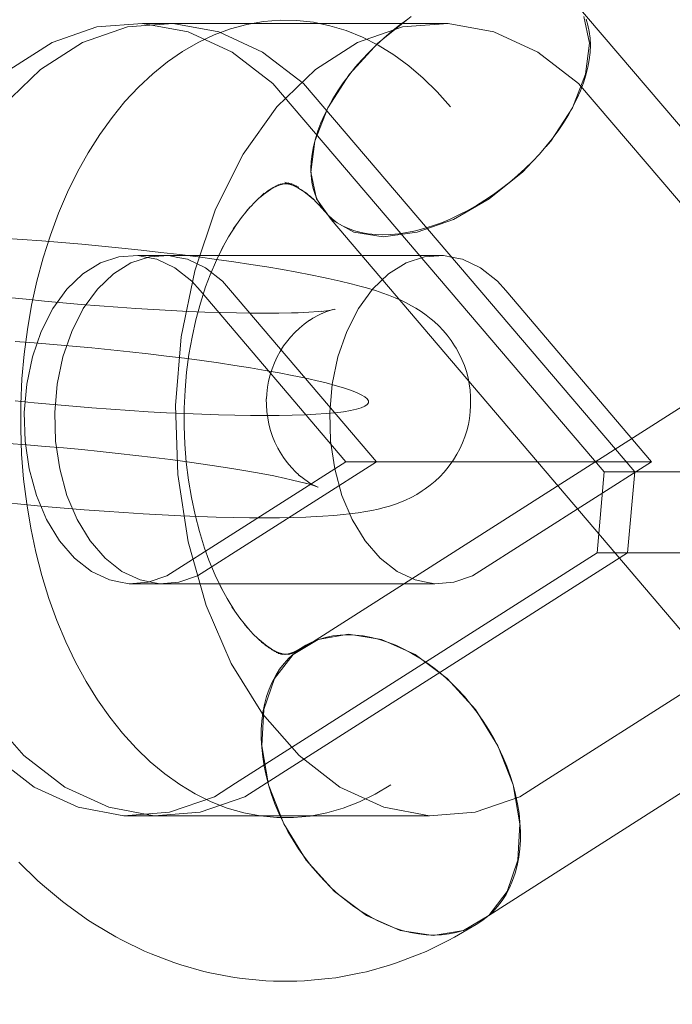
# Model space of a CAD drawing. Units: millimetres. Extents: x -1096 to 10502, y -815 to 11850.
# Drawn here: x 5945 to 5977, y 5483 to 5532 of the extents above; entities that cross this region are included whole.
import ezdxf

# ---------------------------------------------------------------- set-up
doc = ezdxf.new("R2010")
doc.units = ezdxf.units.MM
doc.layers.add('Dimensions', color=7, linetype='Continuous')
doc.layers.add('Interior - Furniture', color=7, linetype='Continuous')
doc.layers.add('Interior - Furniture _Pen_No__4', color=7, linetype='Continuous', lineweight=20)
doc.layers.add('Interior - Furniture _Pen_No__89', color=7, linetype='Continuous', lineweight=20)
doc.styles.get("Standard").update_dxf_attribs({"font": 'arial.ttf'})
doc.dimstyles.new('Leikkiset keinu', dxfattribs={"dimtxt": 150, "dimasz": 2.5, "dimexe": 0.06, "dimexo": 0.625, "dimtad": 0, "dimtih": 1, "dimtoh": 1, "dimdec": 0, "dimtxsty": 'Standard', "dimcen": 2.5, "dimadec": 0, "dimazin": 0, "dimtfac": 1, "dimtmove": 0, "dimatfit": 3, "dimfxl": 1, "dimarcsym": 0})

# ---------------------------------------------------------------- blocks, each defined once
blk = doc.blocks.new('00_VRkopa_Hsiena')
at = {"layer": 'Interior - Furniture _Pen_No__4', "linetype": 'Continuous'}
for p, q in [((64.026, 1036.234), (44.685, 1058.945)), ((28.917, 1057.559), (29.728, 1057.7)), ((29.728, 1057.7), (30.543, 1057.765)), ((30.543, 1057.765), (31.36, 1057.752)), ((31.36, 1057.752), (32.174, 1057.661)), ((32.174, 1057.661), (32.983, 1057.494)), ((36.949, 1057.943), (35.322, 1056.637)), ((36.794, 1057.808), (36.39, 1057.513)), ((45.676, 1056.637), (45.403, 1057.943)), ((45.602, 1057.513), (45.51, 1057.808)), ((27.32, 1057.047), (28.113, 1057.341)), ((28.113, 1057.341), (28.917, 1057.559)), ((32.983, 1057.494), (33.784, 1057.25)), ((33.784, 1057.25), (34.572, 1056.931)), ((35.995, 1057.203), (35.612, 1056.877)), ((36.39, 1057.513), (35.995, 1057.203)), ((45.668, 1057.203), (45.602, 1057.513)), ((45.707, 1056.877), (45.668, 1057.203)), ((25.779, 1056.237), (26.541, 1056.679)), ((26.541, 1056.679), (27.32, 1057.047)), ((35.322, 1056.637), (33.936, 1055.116)), ((34.572, 1056.931), (35.346, 1056.537)), ((35.612, 1056.877), (35.242, 1056.539)), ((45.484, 1055.116), (45.676, 1056.637)), ((45.719, 1056.539), (45.707, 1056.877)), ((25.037, 1055.725), (25.779, 1056.237)), ((34.886, 1056.189), (34.546, 1055.828)), ((35.242, 1056.539), (34.886, 1056.189)), ((35.346, 1056.537), (36.101, 1056.072)), ((45.662, 1055.828), (45.704, 1056.189)), ((45.704, 1056.189), (45.719, 1056.539)), ((24.318, 1055.142), (25.037, 1055.725)), ((34.546, 1055.828), (34.223, 1055.458)), ((36.101, 1056.072), (36.836, 1055.535)), ((45.594, 1055.458), (45.662, 1055.828)), ((34.223, 1055.458), (33.918, 1055.08)), ((36.836, 1055.535), (37.547, 1054.93)), ((45.499, 1055.08), (45.594, 1055.458)), ((23.625, 1054.493), (24.318, 1055.142)), ((33.936, 1055.116), (32.885, 1053.483)), ((33.633, 1054.697), (33.369, 1054.308)), ((33.918, 1055.08), (33.633, 1054.697)), ((37.547, 1054.93), (38.231, 1054.259)), ((44.842, 1053.483), (45.484, 1055.116)), ((45.231, 1054.308), (45.378, 1054.697)), ((45.378, 1054.697), (45.499, 1055.08)), ((22.96, 1053.78), (23.625, 1054.493)), ((33.369, 1054.308), (33.127, 1053.917)), ((38.231, 1054.259), (38.885, 1053.524)), ((45.059, 1053.917), (45.231, 1054.308)), ((22.326, 1053.005), (22.96, 1053.78)), ((33.127, 1053.917), (32.907, 1053.524)), ((44.863, 1053.524), (45.059, 1053.917)), ((32.885, 1053.483), (32.243, 1051.851)), ((32.907, 1053.524), (32.711, 1053.131)), ((43.791, 1051.851), (44.842, 1053.483)), ((44.643, 1053.131), (44.863, 1053.524)), ((21.726, 1052.171), (22.326, 1053.005)), ((32.711, 1053.131), (32.539, 1052.74)), ((44.401, 1052.74), (44.643, 1053.131)), ((32.392, 1052.351), (32.271, 1051.968)), ((32.539, 1052.74), (32.392, 1052.351)), ((43.852, 1051.968), (44.137, 1052.351)), ((44.137, 1052.351), (44.401, 1052.74)), ((21.163, 1051.282), (21.726, 1052.171)), ((32.243, 1051.851), (32.051, 1050.33)), ((32.271, 1051.968), (32.176, 1051.59)), ((43.547, 1051.59), (43.852, 1051.968)), ((43.554, 1051.59), (43.791, 1051.851)), ((32.176, 1051.59), (32.108, 1051.22)), ((43.224, 1051.22), (43.547, 1051.59)), ((20.637, 1050.342), (21.163, 1051.282)), ((32.066, 1050.859), (32.051, 1050.509)), ((32.108, 1051.22), (32.066, 1050.859)), ((42.405, 1050.33), (42.888, 1050.859)), ((42.528, 1050.509), (42.884, 1050.859)), ((42.884, 1050.859), (43.224, 1051.22)), ((32.051, 1050.509), (32.063, 1050.171)), ((42.158, 1050.171), (42.528, 1050.509)), ((20.152, 1049.353), (20.637, 1050.342)), ((32.051, 1050.33), (32.324, 1049.023)), ((32.063, 1050.171), (32.102, 1049.845)), ((40.778, 1049.023), (42.405, 1050.33)), ((41.775, 1049.845), (42.158, 1050.171)), ((29.533, 1049.076), (29.994, 1049.449)), ((29.727, 1049.245), (30.193, 1049.567)), ((29.727, 1049.245), (29.994, 1049.449)), ((29.9, 1049.383), (30.371, 1049.656)), ((29.9, 1049.383), (30.193, 1049.567)), ((30.055, 1049.496), (30.53, 1049.72)), ((30.055, 1049.496), (30.371, 1049.656)), ((30.195, 1049.585), (30.673, 1049.762)), ((30.195, 1049.585), (30.53, 1049.72)), ((30.321, 1049.655), (30.801, 1049.785)), ((30.321, 1049.655), (30.673, 1049.762)), ((30.438, 1049.708), (30.919, 1049.791)), ((30.438, 1049.708), (30.801, 1049.785)), ((30.548, 1049.744), (30.919, 1049.791)), ((30.548, 1049.744), (31.029, 1049.782)), ((30.654, 1049.767), (31.029, 1049.782)), ((30.654, 1049.767), (31.136, 1049.759)), ((30.761, 1049.775), (31.242, 1049.721)), ((30.761, 1049.775), (31.136, 1049.759)), ((30.777, 1049.844), (31.117, 1049.707)), ((30.871, 1049.768), (31.351, 1049.669)), ((30.938, 1049.812), (31.258, 1049.649)), ((30.989, 1049.746), (31.466, 1049.601)), ((31.117, 1049.707), (31.258, 1049.649)), ((31.258, 1049.649), (31.416, 1049.569)), ((31.416, 1049.569), (31.884, 1049.281)), ((31.593, 1049.463), (32.055, 1049.126)), ((32.102, 1049.845), (32.168, 1049.535)), ((32.168, 1049.535), (32.26, 1049.24)), ((40.976, 1049.24), (41.38, 1049.535)), ((41.38, 1049.535), (41.775, 1049.845)), ((19.709, 1048.321), (20.152, 1049.353)), ((29.318, 1048.873), (29.771, 1049.298)), ((31.791, 1049.328), (32.246, 1048.94)), ((31.791, 1049.328), (32.055, 1049.126)), ((32.011, 1049.159), (32.246, 1048.94)), ((32.246, 1048.928), (32.458, 1048.72)), ((32.26, 1049.24), (32.379, 1048.962)), ((32.324, 1049.023), (33.042, 1048.021)), ((32.379, 1048.962), (32.523, 1048.702)), ((39.02, 1048.021), (40.778, 1049.023)), ((40.144, 1048.702), (40.563, 1048.962)), ((40.563, 1048.962), (40.976, 1049.24)), ((28.657, 1048.114), (29.08, 1048.632)), ((28.883, 1048.407), (29.08, 1048.632)), ((29.093, 1048.632), (29.318, 1048.873)), ((32.458, 1048.72), (32.886, 1048.24)), ((32.523, 1048.702), (32.692, 1048.461)), ((39.292, 1048.24), (39.72, 1048.461)), ((39.72, 1048.461), (40.144, 1048.702)), ((19.311, 1047.248), (19.709, 1048.321)), ((28.414, 1047.777), (28.657, 1048.114)), ((32.886, 1048.24), (33.103, 1048.04)), ((33.042, 1048.021), (33.343, 1047.851)), ((52.383, 1025.31), (33.042, 1048.021)), ((33.103, 1048.04), (33.343, 1047.861)), ((37.252, 1047.391), (39.02, 1048.021)), ((38.434, 1047.861), (38.863, 1048.04)), ((38.863, 1048.04), (39.292, 1048.24)), ((28.024, 1047.169), (28.409, 1047.777)), ((28.256, 1047.557), (28.409, 1047.777)), ((33.343, 1047.861), (33.605, 1047.705)), ((33.605, 1047.705), (33.888, 1047.572)), ((33.605, 1047.703), (34.157, 1047.391)), ((33.888, 1047.572), (34.191, 1047.462)), ((34.191, 1047.462), (34.512, 1047.376)), ((36.752, 1047.376), (37.164, 1047.462)), ((37.164, 1047.462), (37.583, 1047.572)), ((37.583, 1047.572), (38.007, 1047.705)), ((38.007, 1047.705), (38.434, 1047.861)), ((16.967, 1047.105), (17.927, 1047.04)), ((17.927, 1047.04), (18.897, 1046.968)), ((18.958, 1046.14), (19.311, 1047.248)), ((27.779, 1046.731), (28.024, 1047.169)), ((34.157, 1047.391), (35.593, 1047.176)), ((34.512, 1047.376), (34.85, 1047.315)), ((34.85, 1047.315), (35.205, 1047.278)), ((35.205, 1047.278), (35.574, 1047.266)), ((35.574, 1047.266), (35.956, 1047.278)), ((35.593, 1047.176), (37.252, 1047.391)), ((35.956, 1047.278), (36.349, 1047.315)), ((36.349, 1047.315), (36.752, 1047.376)), ((18.897, 1046.968), (19.874, 1046.889)), ((19.874, 1046.889), (20.851, 1046.804)), ((20.851, 1046.804), (21.828, 1046.714)), ((21.828, 1046.714), (22.798, 1046.617)), ((22.798, 1046.617), (23.758, 1046.516)), ((23.758, 1046.516), (24.706, 1046.41)), ((27.433, 1046.038), (27.773, 1046.731)), ((27.664, 1046.525), (27.773, 1046.731)), ((18.652, 1045.001), (18.958, 1046.14)), ((24.706, 1046.41), (25.636, 1046.299)), ((25.636, 1046.299), (26.545, 1046.185)), ((26.545, 1046.185), (27.43, 1046.067)), ((27.122, 1045.315), (27.433, 1046.038)), ((27.43, 1046.067), (28.287, 1045.947)), ((28.287, 1045.947), (29.113, 1045.823)), ((29.113, 1045.823), (29.904, 1045.698)), ((29.904, 1045.698), (30.658, 1045.571)), ((30.658, 1045.571), (31.371, 1045.444)), ((26.904, 1044.727), (27.122, 1045.315)), ((31.371, 1045.444), (32.04, 1045.315)), ((32.04, 1045.315), (32.663, 1045.187)), ((32.903, 1045.136), (32.663, 1045.187)), ((32.903, 1045.136), (33.49, 1045.006)), ((18.394, 1043.835), (18.652, 1045.001)), ((26.645, 1043.93), (26.899, 1044.727)), ((26.843, 1044.563), (26.899, 1044.727)), ((33.49, 1045.006), (34.024, 1044.876)), ((34.024, 1044.876), (34.505, 1044.749)), ((34.771, 1044.671), (34.505, 1044.749)), ((34.771, 1044.671), (35.204, 1044.543)), ((18.123, 1044.118), (17.24, 1044.211)), ((19.016, 1044.029), (18.123, 1044.118)), ((35.204, 1044.543), (35.578, 1044.417)), ((35.853, 1044.316), (35.578, 1044.417)), ((35.853, 1044.316), (36.173, 1044.191)), ((36.447, 1044.069), (36.173, 1044.191)), ((18.186, 1042.647), (18.394, 1043.835)), ((19.914, 1043.946), (19.016, 1044.029)), ((20.813, 1043.868), (19.914, 1043.946)), ((21.711, 1043.795), (20.813, 1043.868)), ((22.603, 1043.729), (21.711, 1043.795)), ((23.487, 1043.669), (22.603, 1043.729)), ((24.358, 1043.615), (23.487, 1043.669)), ((25.214, 1043.568), (24.358, 1043.615)), ((26.425, 1043.11), (26.645, 1043.93)), ((33.13, 1043.615), (32.839, 1043.521)), ((33.217, 1043.627), (33.13, 1043.605)), ((33.247, 1043.623), (33.217, 1043.617)), ((36.447, 1044.069), (36.709, 1043.946)), ((36.978, 1043.804), (36.709, 1043.946)), ((36.978, 1043.804), (37.179, 1043.683)), ((37.442, 1043.522), (37.179, 1043.683)), ((26.05, 1043.528), (25.214, 1043.568)), ((26.864, 1043.495), (26.05, 1043.528)), ((27.652, 1043.47), (26.864, 1043.495)), ((28.412, 1043.451), (27.652, 1043.47)), ((29.139, 1043.44), (28.412, 1043.451)), ((29.833, 1043.436), (29.139, 1043.44)), ((30.488, 1043.44), (29.833, 1043.436)), ((31.104, 1043.451), (30.488, 1043.44)), ((31.429, 1043.462), (31.104, 1043.451)), ((31.946, 1043.486), (31.429, 1043.461)), ((32.418, 1043.518), (31.946, 1043.486)), ((32.151, 1043.193), (31.983, 1043.086)), ((32.422, 1043.342), (32.151, 1043.193)), ((32.564, 1043.532), (32.418, 1043.518)), ((32.702, 1043.473), (32.422, 1043.342)), ((32.702, 1043.473), (32.554, 1043.41)), ((32.93, 1043.572), (32.564, 1043.527)), ((32.839, 1043.521), (32.702, 1043.468)), ((32.957, 1043.576), (32.93, 1043.572)), ((37.694, 1043.344), (37.442, 1043.522)), ((37.934, 1043.151), (37.694, 1043.344)), ((37.934, 1043.151), (38.075, 1043.029)), ((18.028, 1041.441), (18.186, 1042.647)), ((26.24, 1042.272), (26.425, 1043.11)), ((31.491, 1042.709), (31.265, 1042.495)), ((31.731, 1042.908), (31.491, 1042.709)), ((31.983, 1043.091), (31.731, 1042.908)), ((38.305, 1042.819), (38.075, 1043.029)), ((38.52, 1042.595), (38.305, 1042.819)), ((26.09, 1041.417), (26.24, 1042.272)), ((31.052, 1042.267), (30.855, 1042.026)), ((31.265, 1042.495), (31.052, 1042.267)), ((38.721, 1042.358), (38.52, 1042.595)), ((38.907, 1042.109), (38.721, 1042.358)), ((17.594, 1042.053), (18.525, 1041.984)), ((18.525, 1041.984), (19.462, 1041.908)), ((19.462, 1041.908), (20.401, 1041.827)), ((20.401, 1041.827), (21.338, 1041.74)), ((21.338, 1041.74), (22.269, 1041.647)), ((30.714, 1041.835), (30.548, 1041.571)), ((30.714, 1041.835), (30.673, 1041.774)), ((30.855, 1042.026), (30.717, 1041.835)), ((39.076, 1041.848), (38.907, 1042.109)), ((39.076, 1041.848), (39.151, 1041.724)), ((39.304, 1041.452), (39.151, 1041.724)), ((17.92, 1040.223), (18.028, 1041.441)), ((22.269, 1041.647), (23.191, 1041.55)), ((23.191, 1041.55), (24.101, 1041.448)), ((24.101, 1041.448), (24.993, 1041.342)), ((24.993, 1041.342), (25.866, 1041.232)), ((25.866, 1041.232), (26.716, 1041.119)), ((25.976, 1040.55), (26.09, 1041.417)), ((30.399, 1041.296), (30.267, 1041.012)), ((30.548, 1041.571), (30.399, 1041.296)), ((53.857, 1041.201), (31.179, 1026.755)), ((39.44, 1041.17), (39.304, 1041.452)), ((26.716, 1041.119), (27.538, 1041.003)), ((27.538, 1041.003), (28.331, 1040.885)), ((28.331, 1040.885), (29.091, 1040.765)), ((29.091, 1040.765), (29.814, 1040.643)), ((30.154, 1040.721), (30.059, 1040.423)), ((30.267, 1041.012), (30.154, 1040.721)), ((39.558, 1040.881), (39.44, 1041.17)), ((39.657, 1040.585), (39.558, 1040.881)), ((25.899, 1039.674), (25.976, 1040.55)), ((29.814, 1040.643), (30.498, 1040.52)), ((30.059, 1040.423), (29.983, 1040.12)), ((30.498, 1040.52), (31.141, 1040.397)), ((31.141, 1040.397), (31.739, 1040.274)), ((31.739, 1040.274), (32.291, 1040.152)), ((39.737, 1040.283), (39.657, 1040.585)), ((39.798, 1039.977), (39.737, 1040.283)), ((17.864, 1038.997), (17.92, 1040.223)), ((29.926, 1039.813), (29.889, 1039.502)), ((29.983, 1040.12), (29.926, 1039.813)), ((32.291, 1040.152), (32.794, 1040.03)), ((32.794, 1040.03), (33.246, 1039.91)), ((33.246, 1039.91), (33.646, 1039.791)), ((33.646, 1039.791), (33.992, 1039.675)), ((39.84, 1039.667), (39.798, 1039.977)), ((25.858, 1038.793), (25.899, 1039.674)), ((29.889, 1039.502), (29.875, 1039.252)), ((33.992, 1039.675), (34.282, 1039.562)), ((34.282, 1039.562), (34.515, 1039.453)), ((34.515, 1039.453), (34.691, 1039.347)), ((34.691, 1039.347), (34.809, 1039.245)), ((39.862, 1039.355), (39.84, 1039.667)), ((39.864, 1039.043), (39.862, 1039.355)), ((18.526, 1039.055), (17.595, 1039.147)), ((17.859, 1037.769), (17.864, 1038.997)), ((19.463, 1038.968), (18.526, 1039.055)), ((20.402, 1038.886), (19.463, 1038.968)), ((21.339, 1038.811), (20.402, 1038.886)), ((22.27, 1038.742), (21.339, 1038.811)), ((25.855, 1037.909), (25.858, 1038.793)), ((29.872, 1039.252), (29.874, 1038.94)), ((29.874, 1038.94), (29.896, 1038.628)), ((34.516, 1038.811), (34.282, 1038.742)), ((34.691, 1038.886), (34.516, 1038.811)), ((34.809, 1038.968), (34.691, 1038.886)), ((34.809, 1039.245), (34.868, 1039.147)), ((34.868, 1039.055), (34.809, 1038.968)), ((34.868, 1039.147), (34.868, 1039.055)), ((39.847, 1038.608), (39.864, 1038.92)), ((39.864, 1039.043), (39.864, 1038.92)), ((23.192, 1038.679), (22.27, 1038.742)), ((24.101, 1038.623), (23.192, 1038.679)), ((24.994, 1038.574), (24.101, 1038.623)), ((25.867, 1038.532), (24.994, 1038.574)), ((26.717, 1038.498), (25.867, 1038.532)), ((27.539, 1038.471), (26.717, 1038.498)), ((28.332, 1038.452), (27.539, 1038.471)), ((29.091, 1038.44), (28.332, 1038.452)), ((29.815, 1038.437), (29.091, 1038.44)), ((30.499, 1038.44), (29.815, 1038.437)), ((29.896, 1038.628), (29.938, 1038.318)), ((29.938, 1038.318), (29.999, 1038.012)), ((31.141, 1038.452), (30.499, 1038.44)), ((31.74, 1038.471), (31.141, 1038.452)), ((32.292, 1038.498), (31.74, 1038.471)), ((32.795, 1038.532), (32.292, 1038.498)), ((33.247, 1038.574), (32.795, 1038.532)), ((33.646, 1038.623), (33.247, 1038.574)), ((33.992, 1038.679), (33.646, 1038.623)), ((34.282, 1038.742), (33.992, 1038.679)), ((39.81, 1038.297), (39.847, 1038.608)), ((25.889, 1037.027), (25.855, 1037.909)), ((29.999, 1038.012), (30.079, 1037.71)), ((39.677, 1037.687), (39.753, 1037.99)), ((39.753, 1037.99), (39.81, 1038.297)), ((17.906, 1036.542), (17.859, 1037.769)), ((30.079, 1037.71), (30.178, 1037.414)), ((30.178, 1037.414), (30.296, 1037.124)), ((39.469, 1037.098), (39.582, 1037.389)), ((39.582, 1037.389), (39.677, 1037.687)), ((17.261, 1037.066), (18.153, 1036.999)), ((18.153, 1036.999), (19.051, 1036.927)), ((19.051, 1036.927), (19.95, 1036.849)), ((25.959, 1036.15), (25.889, 1037.027)), ((30.296, 1037.124), (30.432, 1036.843)), ((39.337, 1036.814), (39.469, 1037.098)), ((18.004, 1035.322), (17.906, 1036.542)), ((19.95, 1036.849), (20.848, 1036.766)), ((20.848, 1036.766), (21.741, 1036.677)), ((21.741, 1036.677), (22.624, 1036.584)), ((22.624, 1036.584), (23.496, 1036.486)), ((23.496, 1036.486), (24.351, 1036.384)), ((30.432, 1036.843), (30.545, 1036.642)), ((30.542, 1036.642), (30.711, 1036.381)), ((39.022, 1036.275), (39.188, 1036.54)), ((39.188, 1036.54), (39.337, 1036.814)), ((24.351, 1036.384), (25.187, 1036.279)), ((25.187, 1036.279), (26.001, 1036.171)), ((26.066, 1035.281), (25.959, 1036.15)), ((26.001, 1036.171), (26.79, 1036.06)), ((26.79, 1036.06), (27.549, 1035.947)), ((27.549, 1035.947), (28.277, 1035.831)), ((30.711, 1036.381), (30.897, 1036.131)), ((30.897, 1036.131), (31.098, 1035.894)), ((38.566, 1035.669), (38.763, 1035.91)), ((38.763, 1035.91), (38.945, 1036.162)), ((39.022, 1036.275), (38.945, 1036.162)), ((28.277, 1035.831), (28.97, 1035.715)), ((28.97, 1035.715), (29.626, 1035.597)), ((29.626, 1035.597), (30.242, 1035.479)), ((30.242, 1035.479), (30.815, 1035.361)), ((31.098, 1035.894), (31.313, 1035.67)), ((31.313, 1035.67), (31.448, 1035.547)), ((31.448, 1035.542), (31.543, 1035.46)), ((31.448, 1035.542), (31.688, 1035.349)), ((38.127, 1035.227), (38.353, 1035.441)), ((38.353, 1035.441), (38.566, 1035.669)), ((18.153, 1034.114), (18.004, 1035.322)), ((26.209, 1034.424), (26.066, 1035.281)), ((30.815, 1035.359), (31.092, 1035.298)), ((31.092, 1035.298), (31.564, 1035.184)), ((31.564, 1035.184), (31.988, 1035.071)), ((31.688, 1035.349), (31.941, 1035.171)), ((31.722, 1035.149), (31.988, 1035.071)), ((31.941, 1035.171), (32.053, 1035.103)), ((31.988, 1035.07), (32.089, 1035.04)), ((32.053, 1035.101), (32.204, 1035.01)), ((32.053, 1035.101), (32.322, 1034.96)), ((32.089, 1035.04), (32.406, 1034.934)), ((32.117, 1035.056), (32.391, 1034.934)), ((37.635, 1034.845), (37.887, 1035.028)), ((37.887, 1035.028), (38.127, 1035.227)), ((36.961, 1034.431), (37.232, 1034.58)), ((37.232, 1034.58), (37.493, 1034.746)), ((37.635, 1034.845), (37.493, 1034.746)), ((18.037, 1034.081), (17.066, 1034.177)), ((19.013, 1033.99), (18.037, 1034.081)), ((18.352, 1032.922), (18.153, 1034.114)), ((19.991, 1033.905), (19.013, 1033.99)), ((26.388, 1033.582), (26.209, 1034.424)), ((35.901, 1034.007), (35.639, 1033.93)), ((35.901, 1034.007), (36.192, 1034.101)), ((36.192, 1034.101), (36.477, 1034.212)), ((36.681, 1034.3), (36.477, 1034.212)), ((36.681, 1034.3), (36.961, 1034.431)), ((20.967, 1033.827), (19.991, 1033.905)), ((21.937, 1033.755), (20.967, 1033.827)), ((22.898, 1033.689), (21.937, 1033.755)), ((23.845, 1033.631), (22.898, 1033.689)), ((24.775, 1033.58), (23.845, 1033.631)), ((25.684, 1033.537), (24.775, 1033.58)), ((26.569, 1033.501), (25.684, 1033.537)), ((26.601, 1032.759), (26.388, 1033.582)), ((27.426, 1033.473), (26.569, 1033.501)), ((32.637, 1033.51), (32.051, 1033.482)), ((33.171, 1033.547), (32.637, 1033.51)), ((33.652, 1033.591), (33.171, 1033.547)), ((33.652, 1033.591), (33.93, 1033.622)), ((34.363, 1033.675), (33.93, 1033.622)), ((34.737, 1033.735), (34.363, 1033.675)), ((34.737, 1033.735), (35.027, 1033.788)), ((35.347, 1033.857), (35.027, 1033.788)), ((35.347, 1033.857), (35.639, 1033.93)), ((28.252, 1033.453), (27.426, 1033.473)), ((29.043, 1033.441), (28.252, 1033.453)), ((29.796, 1033.437), (29.043, 1033.441)), ((30.509, 1033.441), (29.796, 1033.437)), ((31.179, 1033.453), (30.509, 1033.441)), ((31.802, 1033.473), (31.179, 1033.453)), ((31.802, 1033.473), (32.051, 1033.482)), ((18.6, 1031.752), (18.352, 1032.922)), ((26.849, 1031.957), (26.601, 1032.759)), ((26.794, 1032.117), (26.849, 1031.957)), ((18.897, 1030.607), (18.6, 1031.752)), ((27.068, 1031.361), (26.852, 1031.957)), ((27.373, 1030.632), (27.068, 1031.361)), ((27.707, 1029.933), (27.373, 1030.632)), ((19.241, 1029.493), (18.897, 1030.607)), ((27.601, 1030.136), (27.707, 1029.933)), ((27.955, 1029.486), (27.711, 1029.933)), ((19.632, 1028.413), (19.241, 1029.493)), ((28.336, 1028.872), (27.955, 1029.486)), ((28.184, 1029.089), (28.336, 1028.872)), ((28.581, 1028.525), (28.337, 1028.872)), ((20.066, 1027.373), (19.632, 1028.413)), ((29, 1027.999), (28.581, 1028.525)), ((28.805, 1028.222), (29, 1027.999)), ((63.424, 1028.44), (40.746, 1013.994)), ((29.236, 1027.748), (29.007, 1027.999)), ((29.686, 1027.316), (29.236, 1027.748)), ((32.413, 1027.491), (33.89, 1027.742)), ((33.89, 1027.742), (35.508, 1027.491)), ((20.544, 1026.376), (20.066, 1027.373)), ((29.907, 1027.155), (29.449, 1027.536)), ((29.449, 1027.536), (29.686, 1027.316)), ((30.106, 1027.027), (29.642, 1027.358)), ((29.642, 1027.358), (29.907, 1027.155)), ((31.179, 1026.755), (32.413, 1027.491)), ((31.798, 1027.2), (32.106, 1027.357)), ((32.106, 1027.357), (32.43, 1027.485)), ((32.43, 1027.485), (32.767, 1027.586)), ((32.767, 1027.586), (33.117, 1027.658)), ((33.117, 1027.658), (33.479, 1027.701)), ((33.479, 1027.701), (33.85, 1027.716)), ((33.85, 1027.716), (34.23, 1027.701)), ((34.23, 1027.701), (34.616, 1027.658)), ((34.616, 1027.658), (35.008, 1027.586)), ((35.008, 1027.586), (35.403, 1027.485)), ((35.403, 1027.485), (35.801, 1027.357)), ((35.508, 1027.491), (37.157, 1026.755)), ((35.801, 1027.357), (36.199, 1027.2)), ((29.814, 1027.21), (30.106, 1027.027)), ((29.968, 1027.089), (30.283, 1026.929)), ((30.283, 1026.929), (30.106, 1027.035)), ((30.107, 1026.991), (30.442, 1026.856)), ((30.233, 1026.912), (30.584, 1026.805)), ((30.442, 1026.856), (30.283, 1026.934)), ((30.349, 1026.851), (30.712, 1026.773)), ((30.584, 1026.805), (30.442, 1026.86)), ((30.94, 1026.759), (30.459, 1026.806)), ((30.459, 1026.806), (30.829, 1026.759)), ((31.046, 1026.774), (30.565, 1026.775)), ((30.565, 1026.775), (30.94, 1026.759)), ((30.712, 1026.773), (30.584, 1026.811)), ((31.153, 1026.804), (30.671, 1026.759)), ((30.671, 1026.759), (31.046, 1026.774)), ((30.829, 1026.759), (30.712, 1026.781)), ((31.262, 1026.847), (30.782, 1026.756)), ((30.782, 1026.756), (31.153, 1026.804)), ((31.378, 1026.907), (30.899, 1026.77)), ((30.899, 1026.77), (31.262, 1026.847)), ((30.976, 1026.573), (31.231, 1026.808)), ((31.504, 1026.984), (31.028, 1026.8)), ((31.643, 1027.081), (31.17, 1026.849)), ((31.231, 1026.808), (31.506, 1027.017)), ((31.798, 1027.2), (31.328, 1026.92)), ((31.506, 1027.017), (31.798, 1027.2)), ((36.199, 1027.2), (36.596, 1027.017)), ((36.596, 1027.017), (36.991, 1026.808)), ((36.991, 1026.808), (37.382, 1026.573)), ((21.062, 1025.427), (20.544, 1026.376)), ((30.27, 1025.584), (31.179, 1026.755)), ((30.524, 1026.031), (30.74, 1026.314)), ((30.74, 1026.314), (30.976, 1026.573)), ((37.157, 1026.755), (38.724, 1025.584)), ((37.382, 1026.573), (37.767, 1026.314)), ((37.767, 1026.314), (38.145, 1026.031)), ((30.33, 1025.726), (30.524, 1026.031)), ((38.145, 1026.031), (38.515, 1025.726)), ((21.619, 1024.528), (21.062, 1025.427)), ((29.749, 1024.058), (30.27, 1025.584)), ((30.01, 1025.054), (30.159, 1025.4)), ((30.159, 1025.4), (30.33, 1025.726)), ((38.515, 1025.726), (38.874, 1025.4)), ((38.724, 1025.584), (40.103, 1024.058)), ((38.874, 1025.4), (39.222, 1025.054)), ((29.884, 1024.69), (30.01, 1025.054)), ((39.222, 1025.054), (39.557, 1024.69)), ((22.212, 1023.684), (21.619, 1024.528)), ((29.783, 1024.308), (29.884, 1024.69)), ((39.557, 1024.69), (39.878, 1024.308)), ((29.652, 1022.281), (29.749, 1024.058)), ((29.654, 1023.5), (29.706, 1023.911)), ((29.706, 1023.911), (29.783, 1024.308)), ((39.878, 1024.308), (40.183, 1023.911)), ((40.103, 1024.058), (41.2, 1022.281)), ((40.183, 1023.911), (40.472, 1023.5)), ((22.84, 1022.898), (22.212, 1023.684)), ((29.627, 1023.077), (29.654, 1023.5)), ((40.472, 1023.5), (40.743, 1023.077)), ((29.624, 1022.643), (29.627, 1023.077)), ((40.743, 1023.077), (40.995, 1022.643)), ((23.499, 1022.172), (22.84, 1022.898)), ((29.647, 1022.2), (29.624, 1022.643)), ((40.995, 1022.643), (41.227, 1022.2)), ((24.187, 1021.511), (23.499, 1022.172)), ((29.695, 1021.75), (29.647, 1022.2)), ((29.984, 1020.375), (29.652, 1022.281)), ((41.2, 1022.281), (41.941, 1020.375)), ((41.227, 1022.2), (41.439, 1021.75)), ((24.902, 1020.916), (24.187, 1021.511)), ((29.767, 1021.295), (29.695, 1021.75)), ((41.439, 1021.75), (41.629, 1021.295)), ((29.864, 1020.836), (29.767, 1021.295)), ((41.629, 1021.295), (41.796, 1020.836)), ((25.64, 1020.39), (24.902, 1020.916)), ((29.984, 1020.375), (29.864, 1020.836)), ((41.796, 1020.836), (41.941, 1020.375)), ((26.398, 1019.936), (25.64, 1020.39)), ((30.129, 1019.914), (29.984, 1020.375)), ((30.725, 1018.468), (29.984, 1020.375)), ((35.963, 1020.375), (35.203, 1019.922)), ((41.941, 1020.375), (42.061, 1019.914)), ((41.941, 1020.375), (42.273, 1018.468)), ((27.174, 1019.554), (26.398, 1019.936)), ((27.965, 1019.246), (27.174, 1019.554)), ((30.296, 1019.454), (30.129, 1019.914)), ((34.427, 1019.542), (33.636, 1019.237)), ((35.203, 1019.922), (34.427, 1019.542)), ((42.061, 1019.914), (42.158, 1019.454)), ((28.767, 1019.014), (27.965, 1019.246)), ((30.486, 1018.999), (30.296, 1019.454)), ((33.636, 1019.237), (32.834, 1019.007)), ((42.158, 1019.454), (42.231, 1018.999)), ((29.577, 1018.858), (28.767, 1019.014)), ((30.392, 1018.779), (29.577, 1018.858)), ((31.208, 1018.778), (30.392, 1018.779)), ((30.698, 1018.549), (30.486, 1018.999)), ((32.023, 1018.854), (31.208, 1018.778)), ((32.834, 1019.007), (32.023, 1018.854)), ((42.231, 1018.999), (42.278, 1018.549)), ((30.93, 1018.106), (30.698, 1018.549)), ((31.822, 1016.691), (30.725, 1018.468)), ((31.182, 1017.672), (30.93, 1018.106)), ((42.273, 1018.468), (42.176, 1016.691)), ((42.278, 1018.549), (42.301, 1018.106)), ((42.301, 1018.106), (42.298, 1017.672)), ((31.453, 1017.249), (31.182, 1017.672)), ((42.298, 1017.672), (42.271, 1017.249)), ((31.742, 1016.838), (31.453, 1017.249)), ((42.271, 1017.249), (42.219, 1016.838)), ((32.047, 1016.441), (31.742, 1016.838)), ((33.201, 1015.165), (31.822, 1016.691)), ((42.176, 1016.691), (41.655, 1015.165)), ((42.219, 1016.838), (42.142, 1016.441)), ((18.689, 1015.706), (17.762, 1016.597)), ((32.368, 1016.059), (32.047, 1016.441)), ((42.142, 1016.441), (42.041, 1016.059)), ((18.925, 1015.486), (18.689, 1015.706)), ((32.703, 1015.695), (32.368, 1016.059)), ((33.051, 1015.349), (32.703, 1015.695)), ((41.915, 1015.695), (41.766, 1015.349)), ((42.041, 1016.059), (41.915, 1015.695)), ((19.897, 1014.678), (18.925, 1015.486)), ((33.41, 1015.023), (33.051, 1015.349)), ((41.766, 1015.349), (41.595, 1015.023)), ((34.768, 1013.994), (33.201, 1015.165)), ((33.78, 1014.718), (33.41, 1015.023)), ((41.655, 1015.165), (40.746, 1013.994)), ((41.595, 1015.023), (41.401, 1014.718)), ((20.162, 1014.475), (19.897, 1014.678)), ((21.174, 1013.754), (20.162, 1014.475)), ((34.158, 1014.435), (33.78, 1014.718)), ((34.543, 1014.176), (34.158, 1014.435)), ((41.185, 1014.435), (40.949, 1014.176)), ((41.401, 1014.718), (41.185, 1014.435)), ((34.934, 1013.941), (34.543, 1014.176)), ((36.417, 1013.258), (34.768, 1013.994)), ((35.329, 1013.732), (34.934, 1013.941)), ((40.746, 1013.994), (39.512, 1013.258)), ((40.694, 1013.941), (40.419, 1013.732)), ((40.949, 1014.176), (40.694, 1013.941)), ((21.466, 1013.571), (21.174, 1013.754)), ((22.514, 1012.942), (21.466, 1013.571)), ((35.726, 1013.549), (35.329, 1013.732)), ((36.124, 1013.393), (35.726, 1013.549)), ((36.522, 1013.264), (36.124, 1013.393)), ((40.127, 1013.549), (39.079, 1012.924)), ((39.819, 1013.393), (39.495, 1013.264)), ((40.127, 1013.549), (39.819, 1013.393)), ((40.419, 1013.732), (40.127, 1013.549)), ((22.828, 1012.782), (22.514, 1012.942)), ((38.035, 1013.007), (36.417, 1013.258)), ((36.917, 1013.163), (36.522, 1013.264)), ((37.309, 1013.091), (36.917, 1013.163)), ((37.695, 1013.048), (37.309, 1013.091)), ((38.075, 1013.033), (37.695, 1013.048)), ((39.512, 1013.258), (38.035, 1013.007)), ((38.446, 1013.048), (38.075, 1013.033)), ((38.808, 1013.091), (38.446, 1013.048)), ((39.079, 1012.924), (38.764, 1012.764)), ((39.158, 1013.163), (38.808, 1013.091)), ((39.495, 1013.264), (39.158, 1013.163)), ((23.907, 1012.251), (22.828, 1012.782)), ((38.764, 1012.764), (37.684, 1012.236)), ((24.242, 1012.117), (23.907, 1012.251)), ((25.347, 1011.687), (24.242, 1012.117)), ((37.349, 1012.101), (36.244, 1011.675)), ((37.684, 1012.236), (37.349, 1012.101)), ((25.697, 1011.58), (25.347, 1011.687)), ((26.822, 1011.254), (25.697, 1011.58)), ((35.893, 1011.568), (34.768, 1011.245)), ((36.244, 1011.675), (35.893, 1011.568)), ((27.185, 1011.176), (26.822, 1011.254)), ((28.324, 1010.957), (27.185, 1011.176)), ((28.695, 1010.91), (28.324, 1010.957)), ((29.844, 1010.799), (28.695, 1010.91)), ((32.894, 1010.905), (31.745, 1010.798)), ((33.265, 1010.952), (32.894, 1010.905)), ((34.405, 1011.168), (33.265, 1010.952)), ((34.768, 1011.245), (34.405, 1011.168)), ((30.219, 1010.784), (29.844, 1010.799)), ((31.37, 1010.782), (30.219, 1010.784)), ((31.745, 1010.798), (31.37, 1010.782))]:
    blk.add_line(p, q, dxfattribs=at)
at = {"layer": 'Interior - Furniture _Pen_No__89', "linetype": 'Continuous'}
for p, q in [((21.582, 1057.43), (23.824, 1057.603)), ((21.582, 1057.43), (23.824, 1057.603)), ((23.077, 1057.43), (25.319, 1057.603)), ((23.824, 1057.603), (26.053, 1057.188)), ((25.319, 1057.603), (23.824, 1057.603)), ((23.824, 1057.603), (26.053, 1057.188)), ((38.77, 1057.603), (23.824, 1057.603)), ((25.319, 1057.603), (27.547, 1057.188)), ((36.527, 1057.43), (38.77, 1057.603)), ((38.77, 1057.603), (40.998, 1057.188)), ((19.394, 1056.673), (21.582, 1057.43)), ((19.394, 1056.673), (21.582, 1057.43)), ((20.889, 1056.673), (23.077, 1057.43)), ((26.053, 1057.188), (28.199, 1056.197)), ((26.053, 1057.188), (28.199, 1056.197)), ((27.547, 1057.188), (29.693, 1056.197)), ((34.339, 1056.673), (36.527, 1057.43)), ((40.998, 1057.188), (43.144, 1056.197)), ((17.327, 1055.356), (19.394, 1056.673)), ((17.327, 1055.356), (19.394, 1056.673)), ((18.821, 1055.356), (20.889, 1056.673)), ((32.272, 1055.356), (34.339, 1056.673)), ((28.199, 1056.197), (30.198, 1054.661)), ((28.199, 1056.197), (30.198, 1054.661)), ((29.693, 1056.197), (31.693, 1054.661)), ((43.144, 1056.197), (45.143, 1054.661)), ((16.937, 1053.519), (18.821, 1055.356)), ((30.388, 1053.519), (32.272, 1055.356)), ((30.198, 1054.661), (46.392, 1035.682)), ((30.198, 1054.661), (46.392, 1035.682)), ((31.693, 1054.661), (47.887, 1035.682)), ((45.143, 1054.661), (61.337, 1035.682)), ((28.744, 1051.217), (30.388, 1053.519)), ((27.391, 1048.521), (28.744, 1051.217)), ((26.37, 1045.512), (27.391, 1048.521)), ((22.667, 1046.196), (21.758, 1045.893)), ((22.667, 1046.196), (21.758, 1045.893)), ((23.596, 1046.257), (22.667, 1046.196)), ((23.596, 1046.257), (22.667, 1046.196)), ((24.161, 1046.196), (23.253, 1045.893)), ((24.057, 1046.165), (23.596, 1046.257)), ((25.091, 1046.257), (23.596, 1046.257)), ((24.057, 1046.165), (23.596, 1046.257)), ((38.541, 1046.257), (23.596, 1046.257)), ((24.518, 1046.074), (24.057, 1046.165)), ((24.518, 1046.074), (24.057, 1046.165)), ((25.091, 1046.257), (24.161, 1046.196)), ((25.405, 1045.653), (24.518, 1046.074)), ((25.405, 1045.653), (24.518, 1046.074)), ((25.552, 1046.165), (25.091, 1046.257)), ((26.013, 1046.074), (25.552, 1046.165)), ((26.9, 1045.653), (26.013, 1046.074)), ((37.612, 1046.196), (36.704, 1045.893)), ((38.541, 1046.257), (37.612, 1046.196)), ((39.002, 1046.165), (38.541, 1046.257)), ((39.463, 1046.074), (39.002, 1046.165)), ((40.351, 1045.653), (39.463, 1046.074)), ((21.758, 1045.893), (20.899, 1045.358)), ((21.758, 1045.893), (20.899, 1045.358)), ((23.253, 1045.893), (22.394, 1045.358)), ((26.23, 1045.006), (25.405, 1045.653)), ((26.23, 1045.006), (25.405, 1045.653)), ((27.725, 1045.006), (26.9, 1045.653)), ((36.704, 1045.893), (35.844, 1045.358)), ((41.176, 1045.006), (40.351, 1045.653)), ((20.899, 1045.358), (20.114, 1044.606)), ((20.899, 1045.358), (20.114, 1044.606)), ((22.394, 1045.358), (21.609, 1044.606)), ((25.712, 1042.282), (26.37, 1045.512)), ((35.844, 1045.358), (35.059, 1044.606)), ((20.114, 1044.606), (19.428, 1043.661)), ((20.114, 1044.606), (19.428, 1043.661)), ((21.609, 1044.606), (20.923, 1043.661)), ((26.633, 1044.541), (26.23, 1045.006)), ((26.633, 1044.541), (26.23, 1045.006)), ((28.127, 1044.541), (27.725, 1045.006)), ((35.059, 1044.606), (34.374, 1043.661)), ((41.578, 1044.541), (41.176, 1045.006)), ((33.761, 1036.171), (26.633, 1044.541)), ((33.761, 1036.171), (26.633, 1044.541)), ((35.255, 1036.171), (28.127, 1044.541)), ((48.706, 1036.171), (41.578, 1044.541)), ((19.428, 1043.661), (18.862, 1042.55)), ((19.428, 1043.661), (18.862, 1042.55)), ((20.923, 1043.661), (20.356, 1042.55)), ((34.374, 1043.661), (33.807, 1042.55)), ((18.862, 1042.55), (18.432, 1041.309)), ((18.862, 1042.55), (18.432, 1041.309)), ((20.356, 1042.55), (19.927, 1041.309)), ((25.436, 1038.93), (25.712, 1042.282)), ((33.807, 1042.55), (33.377, 1041.309)), ((18.432, 1041.309), (18.152, 1039.974)), ((18.432, 1041.309), (18.152, 1039.974)), ((19.927, 1041.309), (19.647, 1039.974)), ((33.377, 1041.309), (33.097, 1039.974)), ((18.152, 1039.974), (18.031, 1038.586)), ((18.152, 1039.974), (18.031, 1038.586)), ((19.647, 1039.974), (19.525, 1038.586)), ((33.097, 1039.974), (32.976, 1038.586)), ((25.551, 1035.556), (25.436, 1038.93)), ((18.031, 1038.586), (18.071, 1037.187)), ((18.031, 1038.586), (18.071, 1037.187)), ((19.525, 1038.586), (19.566, 1037.187)), ((32.976, 1038.586), (33.016, 1037.187)), ((18.071, 1037.187), (18.272, 1035.821)), ((18.071, 1037.187), (18.272, 1035.821)), ((19.566, 1037.187), (19.767, 1035.821)), ((33.016, 1037.187), (33.217, 1035.821)), ((25.006, 1030.594), (33.761, 1036.171)), ((25.006, 1030.594), (33.761, 1036.171)), ((26.501, 1030.594), (35.255, 1036.171)), ((35.255, 1036.171), (33.761, 1036.171)), ((48.706, 1036.171), (33.761, 1036.171)), ((39.951, 1030.594), (48.706, 1036.171)), ((18.272, 1035.821), (18.628, 1034.527)), ((18.272, 1035.821), (18.628, 1034.527)), ((19.767, 1035.821), (20.123, 1034.527)), ((26.054, 1032.263), (25.551, 1035.556)), ((33.217, 1035.821), (33.573, 1034.527)), ((46.392, 1035.682), (46.045, 1031.716)), ((46.392, 1035.682), (46.045, 1031.716)), ((47.887, 1035.682), (46.392, 1035.682)), ((61.337, 1035.682), (46.392, 1035.682)), ((47.887, 1035.682), (47.539, 1031.716)), ((18.628, 1034.527), (19.128, 1033.347)), ((18.628, 1034.527), (19.128, 1033.347)), ((20.123, 1034.527), (20.622, 1033.347)), ((33.573, 1034.527), (34.073, 1033.347)), ((19.128, 1033.347), (19.756, 1032.314)), ((19.128, 1033.347), (19.756, 1032.314)), ((20.622, 1033.347), (21.251, 1032.314)), ((34.073, 1033.347), (34.701, 1032.314)), ((19.756, 1032.314), (20.494, 1031.462)), ((19.756, 1032.314), (20.494, 1031.462)), ((21.251, 1032.314), (21.989, 1031.462)), ((26.929, 1029.152), (26.054, 1032.263)), ((34.701, 1032.314), (35.439, 1031.462)), ((46.045, 1031.716), (28.364, 1020.454)), ((46.045, 1031.716), (28.364, 1020.454)), ((47.539, 1031.716), (29.859, 1020.454)), ((60.99, 1031.716), (43.309, 1020.454)), ((47.539, 1031.716), (46.045, 1031.716)), ((60.99, 1031.716), (46.045, 1031.716)), ((20.494, 1031.462), (21.319, 1030.815)), ((20.494, 1031.462), (21.319, 1030.815)), ((21.989, 1031.462), (22.814, 1030.815)), ((35.439, 1031.462), (36.264, 1030.815)), ((21.319, 1030.815), (22.206, 1030.394)), ((21.319, 1030.815), (22.206, 1030.394)), ((22.814, 1030.815), (23.701, 1030.394)), ((36.264, 1030.815), (37.151, 1030.394)), ((22.206, 1030.394), (22.667, 1030.303)), ((22.206, 1030.394), (22.667, 1030.303)), ((22.667, 1030.303), (23.171, 1030.209)), ((22.667, 1030.303), (23.171, 1030.209)), ((23.171, 1030.209), (24.1, 1030.281)), ((23.171, 1030.209), (24.1, 1030.281)), ((24.665, 1030.209), (23.171, 1030.209)), ((38.116, 1030.209), (23.171, 1030.209)), ((23.701, 1030.394), (24.162, 1030.303)), ((24.1, 1030.281), (25.006, 1030.594)), ((24.1, 1030.281), (25.006, 1030.594)), ((24.162, 1030.303), (24.665, 1030.209)), ((24.665, 1030.209), (25.594, 1030.281)), ((25.594, 1030.281), (26.501, 1030.594)), ((37.151, 1030.394), (37.612, 1030.303)), ((37.612, 1030.303), (38.116, 1030.209)), ((38.116, 1030.209), (39.045, 1030.281)), ((39.045, 1030.281), (39.951, 1030.594)), ((28.15, 1026.317), (26.929, 1029.152)), ((29.68, 1023.843), (28.15, 1026.317)), ((18.021, 1021.808), (16.229, 1023.843)), ((31.471, 1021.808), (29.68, 1023.843)), ((18.526, 1020.271), (16.526, 1021.808)), ((18.526, 1020.271), (16.526, 1021.808)), ((20.02, 1020.271), (18.021, 1021.808)), ((33.471, 1020.271), (31.471, 1021.808)), ((20.672, 1019.28), (18.526, 1020.271)), ((20.672, 1019.28), (18.526, 1020.271)), ((22.166, 1019.28), (20.02, 1020.271)), ((28.364, 1020.454), (27.33, 1019.795)), ((28.364, 1020.454), (27.33, 1019.795)), ((29.859, 1020.454), (28.825, 1019.795)), ((35.617, 1019.28), (33.471, 1020.271)), ((43.309, 1020.454), (42.275, 1019.795)), ((27.33, 1019.795), (25.142, 1019.038)), ((27.33, 1019.795), (25.142, 1019.038)), ((28.825, 1019.795), (26.637, 1019.038)), ((42.275, 1019.795), (40.087, 1019.038)), ((22.9, 1018.865), (20.672, 1019.28)), ((22.9, 1018.865), (20.672, 1019.28)), ((24.395, 1018.865), (22.166, 1019.28)), ((37.845, 1018.865), (35.617, 1019.28)), ((25.142, 1019.038), (22.9, 1018.865)), ((25.142, 1019.038), (22.9, 1018.865)), ((24.395, 1018.865), (22.9, 1018.865)), ((37.845, 1018.865), (22.9, 1018.865)), ((26.637, 1019.038), (24.395, 1018.865)), ((40.087, 1019.038), (37.845, 1018.865))]:
    blk.add_line(p, q, dxfattribs=at)
blk = doc.blocks.new('*D279')
at = {"layer": 'Defpoints', "color": 0}
for p in [(6110.442, 10407.274), (-812.107, 330.84), (3488.063, 330.84)]:
    blk.add_point(p, dxfattribs=at)
at = {"layer": 'Dimensions', "color": 0, "lineweight": -2}
for p, q in [((6109.817, 10407.274), (-812.167, 10407.274)), ((-812.107, 10404.774), (-812.107, 5446.257)), ((-812.107, 333.34), (-812.107, 5291.857)), ((3487.438, 330.84), (-812.167, 330.84))]:
    blk.add_line(p, q, dxfattribs=at)
at = {"layer": 'Dimensions', "color": 0}
for points in [[(-811.691, 10404.774), (-812.524, 10404.774), (-812.107, 10407.274)], [(-812.524, 333.34), (-811.691, 333.34), (-812.107, 330.84)]]:
    blk.add_solid(points, dxfattribs=at)
at = {"layer": 'Dimensions', "color": 0, "insert": (-812.107, 5369.057), "char_height": 150, "attachment_point": 5}
blk.add_mtext('10076', dxfattribs=at)
blk = doc.blocks.new('*D280')
at = {"layer": 'Defpoints', "color": 0}
for p in [(10502.084, 7331.355), (412.552, 4751.041), (10502.084, -716.427)]:
    blk.add_point(p, dxfattribs=at)
at = {"layer": 'Dimensions', "color": 0, "lineweight": -2}
for p, q in [((10502.084, 7330.73), (10502.084, -716.487)), ((412.552, 4750.416), (412.552, -716.487)), ((415.052, -716.427), (5182.118, -716.427)), ((10499.584, -716.427), (5732.518, -716.427))]:
    blk.add_line(p, q, dxfattribs=at)
at = {"layer": 'Dimensions', "color": 0}
for points in [[(415.052, -716.011), (415.052, -716.844), (412.552, -716.427)], [(10499.584, -716.844), (10499.584, -716.011), (10502.084, -716.427)]]:
    blk.add_solid(points, dxfattribs=at)
at = {"layer": 'Dimensions', "color": 0, "insert": (5457.318, -716.427), "char_height": 150, "attachment_point": 5}
blk.add_mtext('10090', dxfattribs=at)
blk = doc.blocks.new('*D281')
at = {"layer": 'Defpoints', "color": 0}
for p in [(19.452, 8379.59), (7213.425, 8379.59), (3533.333, 1829.316)]:
    blk.add_point(p, dxfattribs=at)
at = {"layer": 'Dimensions', "color": 0, "lineweight": -2}
for p, q in [((7212.8, 8379.59), (19.392, 8379.59)), ((19.452, 8377.09), (19.452, 5181.653)), ((19.452, 1831.816), (19.452, 5027.253)), ((3532.708, 1829.316), (19.392, 1829.316))]:
    blk.add_line(p, q, dxfattribs=at)
at = {"layer": 'Dimensions', "color": 0}
for points in [[(19.868, 8377.09), (19.035, 8377.09), (19.452, 8379.59)], [(19.035, 1831.816), (19.868, 1831.816), (19.452, 1829.316)]]:
    blk.add_solid(points, dxfattribs=at)
at = {"layer": 'Dimensions', "color": 0, "insert": (19.452, 5104.453), "char_height": 150, "attachment_point": 5}
blk.add_mtext('6550', dxfattribs=at)
blk = doc.blocks.new('*D282')
at = {"layer": 'Defpoints', "color": 0}
for p in [(9003.608, 7286.085), (2439.827, 3619.499), (9003.608, -36.061)]:
    blk.add_point(p, dxfattribs=at)
at = {"layer": 'Dimensions', "color": 0, "lineweight": -2}
for p, q in [((9003.608, 7285.46), (9003.608, -36.121)), ((2439.827, 3618.874), (2439.827, -36.121)), ((2442.327, -36.061), (5497.217, -36.061)), ((9001.108, -36.061), (5946.217, -36.061))]:
    blk.add_line(p, q, dxfattribs=at)
at = {"layer": 'Dimensions', "color": 0}
for points in [[(2442.327, -35.644), (2442.327, -36.477), (2439.827, -36.061)], [(9001.108, -36.477), (9001.108, -35.644), (9003.608, -36.061)]]:
    blk.add_solid(points, dxfattribs=at)
at = {"layer": 'Dimensions', "color": 0, "insert": (5721.717, -36.061), "char_height": 150, "attachment_point": 5}
blk.add_mtext('6564', dxfattribs=at)

msp = doc.modelspace()

# ---------------------------------------------------------------- block references
at = {"layer": 'Interior - Furniture', "color": 104, "linetype": 'Continuous', "lineweight": 20, "true_color": 0x029e21, "zscale": 1000}
msp.add_blockref('00_VRkopa_Hsiena', (5926.832, 4473.794), dxfattribs=at)

# ---------------------------------------------------------------- dimensions: what is measured, and where the dimension line sits
at = {"layer": 'Dimensions'}
for base, p1, p2, picture, middle in [((-812.107, 330.84), (6110.442, 10407.274), (3488.063, 330.84), '*D279', (-812.107, 5369.057)), ((19.452, 8379.59), (3533.333, 1829.316), (7213.425, 8379.59), '*D281', (19.452, 5104.453))]:
    dim = msp.add_linear_dim(base=base, p1=p1, p2=p2, angle=90, dimstyle='Leikkiset keinu', dxfattribs=at)
    dim.commit()
    dim.dimension.update_dxf_attribs({"geometry": picture, "text_midpoint": middle})
for base, p1, p2, picture, middle in [((10502.084, -716.427), (412.552, 4751.041), (10502.084, 7331.355), '*D280', (5457.318, -716.427)), ((9003.608, -36.061), (2439.827, 3619.499), (9003.608, 7286.085), '*D282', (5721.717, -36.061))]:
    dim = msp.add_linear_dim(base=base, p1=p1, p2=p2, dimstyle='Leikkiset keinu', dxfattribs=at)
    dim.commit()
    dim.dimension.update_dxf_attribs({"geometry": picture, "text_midpoint": middle})

doc.saveas('drawing.dxf')
